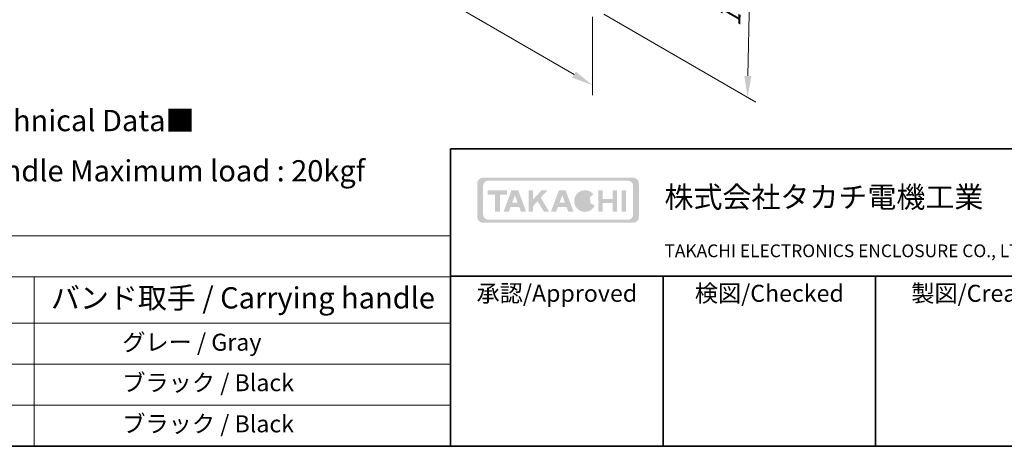
# Model space of a CAD drawing. Units: millimetres. Extents: x 0 to 10627, y 0 to 1264.
# Drawn here: x 637 to 1101, y 0 to 201 of the extents above; entities that cross this region are included whole.
import ezdxf
from ezdxf.enums import TextEntityAlignment as Align

# ---------------------------------------------------------------- set-up
doc = ezdxf.new("R2010")
doc.units = ezdxf.units.MM
doc.header["$LTSCALE"] = 4
doc.layers.get('Defpoints').update_dxf_attribs({"lineweight": 25})
for name, color, linetype, lineweight in [('Border (ISO)', 7, 'Continuous', 35), ('Dimension (ISO)', 7, 'Continuous', 18), ('Hatch (ISO)', 1, 'Continuous', 18), ('Symbol (ISO)', 7, 'Continuous', 18), ('Title (ISO)', 7, 'Continuous', 35)]:
    doc.layers.add(name, color=color, linetype=linetype, lineweight=lineweight)
doc.styles.add('Note Text (TK)', font='txt')
doc.styles.add('Note Text (TK2)', font='txt')
doc.styles.add('文字スタイル67', font='arial.ttf')
doc.dimstyles.new('Default - Method 1b (TK)', dxfattribs={"dimscale": 4, "dimtxt": 2.5, "dimasz": 2.5, "dimexe": 1, "dimexo": 1.5, "dimgap": 1, "dimtad": 1, "dimtoh": 1, "dimrnd": 1e-08, "dimdsep": 46, "dimtxsty": 'Note Text (TK)', "dimcen": 0.09, "dimdle": 5, "dimclrd": 100, "dimclre": 100, "dimclrt": 7, "dimadec": 1, "dimazin": 1, "dimtfac": 1, "dimtmove": 0, "dimatfit": 3, "dimfxl": 0, "dimtolj": 1, "dimlwd": -1, "dimlwe": -1, "dimarcsym": 0})

# ---------------------------------------------------------------- blocks, each defined once
blk = doc.blocks.new('図面枠 tk図枠')
at = {"layer": 'Border (ISO)'}
blk.add_line((14.5, 8), (405.5, 8), dxfattribs=at)
blk = doc.blocks.new('表題欄 tk表題欄')
at = {"layer": 'Hatch (ISO)'}
h = blk.add_hatch(color=256, dxfattribs=at)
edge = h.paths.add_edge_path(flags=0)
edge.add_arc((95.58, 236.3), 0.596, 270, 360)
edge.add_line((96.17, 236.3), (96.17, 239.71))
edge.add_arc((95.58, 239.71), 0.596, 0, 90)
edge.add_line((95.58, 240.31), (79.14, 240.31))
edge.add_arc((79.14, 239.71), 0.596, 90, 180)
edge.add_line((78.54, 239.71), (78.54, 236.3))
edge.add_arc((79.14, 236.3), 0.596, 180, 270)
edge.add_line((79.14, 235.7), (95.58, 235.7))
edge = h.paths.add_edge_path()
edge.add_line((77.84, 239.96), (77.84, 236.05))
edge.add_arc((78.54, 236.05), 0.702, 180, 270)
edge.add_line((78.54, 235.35), (96.17, 235.35))
edge.add_arc((96.17, 236.05), 0.702, 270, 360)
edge.add_line((96.87, 236.05), (96.87, 239.96))
edge.add_arc((96.17, 239.96), 0.702, 0, 90)
edge.add_line((96.17, 240.66), (78.54, 240.66))
edge.add_arc((78.54, 239.96), 0.702, 90, 180)
for points in [[(79.07, 239.15), (79.07, 238.66), (79.92, 238.66), (79.92, 236.66), (80.51, 236.66), (80.51, 238.66), (81.36, 238.66), (81.36, 239.15)], [(85.68, 236.66), (84.94, 237.89), (84.42, 237.32), (84.42, 236.66), (83.9, 236.66), (83.9, 239.15), (84.42, 239.15), (84.42, 238.1), (85.39, 239.15), (86.11, 239.15), (85.32, 238.3), (86.3, 236.66)], [(92.09, 239.15), (92.09, 236.66), (92.61, 236.66), (92.61, 237.66), (93.77, 237.66), (93.77, 236.66), (94.29, 236.66), (94.29, 239.15), (93.77, 239.15), (93.77, 238.15), (92.61, 238.15), (92.61, 239.15)], [(94.84, 239.15), (94.84, 236.66), (95.36, 236.66), (95.36, 239.15)]]:
    blk.add_hatch(color=256, dxfattribs=at).paths.add_polyline_path(points)
h = blk.add_hatch(color=256, dxfattribs=at)
h.paths.add_polyline_path([(82.59, 237.71), (81.95, 237.71), (82.27, 238.58)], flags=0)
h.paths.add_polyline_path([(82.78, 237.2), (81.76, 237.2), (81.57, 236.66), (80.95, 236.66), (81.86, 239.15), (82.68, 239.15), (83.59, 236.66), (82.98, 236.66)])
h = blk.add_hatch(color=256, dxfattribs=at)
h.paths.add_polyline_path([(87.53, 237.71), (88.16, 237.71), (87.85, 238.58)], flags=0)
h.paths.add_polyline_path([(87.14, 236.66), (87.34, 237.2), (88.35, 237.2), (88.55, 236.66), (89.17, 236.66), (88.25, 239.15), (87.44, 239.15), (86.52, 236.66)])
h = blk.add_hatch(color=256, dxfattribs=at)
edge = h.paths.add_edge_path()
edge.add_arc((90.52, 237.9), 1.27, 38.5505, 336.582)
edge.add_line((91.69, 237.4), (91.17, 237.62))
edge.add_ellipse((90.52, 237.9), major_axis=(0, -0.8), ratio=0.867347, start_angle=124.651, end_angle=429.4109, ccw=False)
edge.add_line((91.09, 238.36), (91.52, 238.7))
at = {"layer": 'Title (ISO)'}
for p, q in [((74.71, 244.05), (255.71, 244.05)), ((74.71, 209.05), (74.71, 244.05)), ((74.71, 229.05), (230.71, 229.05)), ((99.71, 229.05), (99.71, 209.05)), ((124.71, 229.05), (124.71, 209.05)), ((255.71, 209.05), (74.71, 209.05))]:
    blk.add_line(p, q, dxfattribs=at)
at = {"layer": 'Title (ISO)', "color": 7, "attachment_point": 4, "line_spacing_factor": 1.5, "style": 'Note Text (TK)'}
for s, insert, char_height in [('株式会社タカチ電機工業', (99.87, 238.05), 2.5), ('\\fArial|b0|i0;\\H1.4986;TAKACHI ELECTRONICS ENCLOSURE CO., LTD.', (99.87, 232.05), 1.4986)]:
    blk.add_mtext(s, dxfattribs=dict(at, insert=insert, char_height=char_height))
at = {"layer": 'Title (ISO)', "color": 1, "char_height": 2, "attachment_point": 5, "line_spacing_factor": 1.5, "style": 'Note Text (TK)'}
for s, insert in [('\\fＭＳ Ｐゴシック|b0|i0;\\H2.0000;承認/Approved', (87.21, 227.05)), ('\\fＭＳ Ｐゴシック|b0|i0;\\H2.0000;検図/Checked', (112.21, 227.05)), ('\\fＭＳ Ｐゴシック|b0|i0;\\H2.0000;製図/Created', (137.21, 227.05))]:
    blk.add_mtext(s, dxfattribs=dict(at, insert=insert))
at = {"layer": 'Title (ISO)', "color": 7}
for tag, p, height, style in [('<品名>_001', (157.34, 235.6), 2.5, 'Note Text (TK)'), ('<Title>_001', (157.28, 230.55), 2, '文字スタイル67'), ('<ページ_No.>_001', (238.1, 213.3), 2.5, 'Note Text (TK)'), ('<総ページ数>_001', (246.8, 213.3), 2.5, 'Note Text (TK)'), ('作成日_001', (175.55, 211.26), 2.5, 'Note Text (TK)')]:
    blk.add_attdef(tag, p, '', height=height, dxfattribs=dict(at, style=style))
at = {"layer": 'Title (ISO)', "color": 7, "style": 'Note Text (TK)'}
for tag, p in [('<尺度>', (243.21, 223.55)), ('<承認>', (87.21, 217.05))]:
    blk.add_attdef(tag, text='', height=2.5, dxfattribs=at).set_placement(p, align=Align.MIDDLE_CENTER)
blk = doc.blocks.new('テーブル1')
at = {"layer": 'Symbol (ISO)'}
for p, q in [((14.5, 32.76), (224.5, 32.76)), ((224.5, 32.76), (224.5, 27.94)), ((14.5, 27.94), (224.5, 27.94)), ((175.5, 27.94), (175.5, 22.5)), ((224.5, 27.94), (224.5, 22.5)), ((14.5, 22.5), (224.5, 22.5)), ((175.5, 22.5), (175.5, 8)), ((224.5, 22.5), (224.5, 8)), ((14.5, 17.67), (224.5, 17.67)), ((14.5, 12.83), (224.5, 12.83)), ((14.5, 8), (224.5, 8))]:
    blk.add_line(p, q, dxfattribs=at)
at = {"layer": 'Symbol (ISO)', "color": 7, "attachment_point": 7}
for s, insert, char_height, style in [('バンド取手 / Carrying handle', (177.47, 23.43), 2.5, 'Note Text (TK)'), ('               グレー / Gray', (176.7, 18.62), 2, 'Note Text (TK2)'), ('               ブラック / Black', (176.7, 13.86), 2, 'Note Text (TK2)'), ('               ブラック / Black', (176.7, 9.02), 2, 'Note Text (TK2)')]:
    blk.add_mtext(s, dxfattribs=dict(at, insert=insert, char_height=char_height, style=style))
blk = doc.blocks.new('*D25')
at = {"layer": 'Defpoints', "color": 0, "transparency": 16777216}
for p in [(678.15, 341.91), (906.73, 209.1), (906.73, 169.91)]:
    blk.add_point(p, dxfattribs=at)
at = {"layer": 'Dimension (ISO)', "color": 100, "transparency": 16777216}
for p, q in [((678.15, 334.97), (678.15, 298.1)), ((686.8, 297.7), (898.08, 174.93)), ((906.73, 202.16), (906.73, 165.28))]:
    blk.add_line(p, q, dxfattribs=at)
for points in [[(687.64, 299.14), (685.96, 296.26), (678.15, 302.72)], [(898.92, 176.37), (897.24, 173.49), (906.73, 169.91)]]:
    blk.add_solid(points, dxfattribs=at)
at = {"layer": 'Dimension (ISO)', "color": 7, "transparency": 16777216, "insert": (788.17, 249.2), "char_height": 10, "attachment_point": 4, "rotation": 329.8404, "style": 'Note Text (TK)'}
blk.add_mtext('\\A1;{\\Q-30.160;\\W0.815;\\H0.816x; \\fＭＳ Ｐゴシック|b0|i0;\\H10.0000;370}', dxfattribs=at)
blk = doc.blocks.new('*D26')
at = {"layer": 'Defpoints', "color": 0, "transparency": 16777216}
for p in [(907.98, 303.09), (906.21, 206.74), (979.75, 164.29)]:
    blk.add_point(p, dxfattribs=at)
at = {"layer": 'Dimension (ISO)', "color": 100, "transparency": 16777216}
for p, q in [((913.92, 299.66), (985.48, 258.34)), ((981.34, 250.63), (979.93, 174.28)), ((912.14, 203.32), (983.7, 162))]:
    blk.add_line(p, q, dxfattribs=at)
for points in [[(979.67, 250.66), (983.01, 250.6), (981.52, 260.63)], [(978.26, 174.32), (981.6, 174.25), (979.75, 164.29)]]:
    blk.add_solid(points, dxfattribs=at)
at = {"layer": 'Dimension (ISO)', "color": 7, "transparency": 16777216, "insert": (971.32, 195.47), "char_height": 10, "attachment_point": 4, "rotation": 88.9428, "style": 'Note Text (TK)'}
blk.add_mtext('\\A1;{\\Q28.943;\\W0.825;\\H0.816x; \\fＭＳ Ｐゴシック|b0|i0;\\H10.0000;132.5}', dxfattribs=at)

msp = doc.modelspace()

# ---------------------------------------------------------------- block references
at = {"xscale": 4, "yscale": 4, "zscale": 4}
for name, p in [('図面枠 tk図枠', (-58, -32)), ('表題欄 tk表題欄', (541.1647, -836.211)), ('テーブル1', (-58, -32))]:
    msp.add_blockref(name, p, dxfattribs=at)

# ---------------------------------------------------------------- texts
at = {"layer": 'Symbol (ISO)', "color": 7, "insert": (477.0878, 141.4546), "char_height": 10, "width": 326.6082, "attachment_point": 4, "line_spacing_factor": 1.418182, "style": 'Note Text (TK)'}
msp.add_mtext('{\\fＭＳ Ｐゴシック|b0|i0;■テクニカルデータ / Technical Data■\\P\\fＭＳ Ｐゴシック|b0|i0;取手耐荷重 / Carrying handle Maximum load : 20kgf}', dxfattribs=at)

# ---------------------------------------------------------------- dimensions: what is measured, and where the dimension line sits
at = {"layer": 'Dimension (ISO)', "color": 100}
for base, p1, p2, angle, text, override, picture, middle in [((906.7273, 169.9055), (678.1547, 341.9141), (906.7273, 209.0973), 149.840401, '{\\Q-30.160;\\W0.815;\\H0.816x; \\fＭＳ Ｐゴシック|b0|i0;\\H10.0000;370}', {"dimgap": 1, "dimtoh": 0, "dimdec": 2, "dimlfac": 1.380056, "dimtol": 0, "dimlim": 0, "dimtp": 0, "dimtm": 0, "dimtdec": 2, "dimtofl": 0, "dimatfit": 1}, '*D25', (792.441, 236.3138)), ((979.7457, 164.286), (907.9844, 303.0851), (906.2066, 206.7439), 88.942845, '{\\Q28.943;\\W0.825;\\H0.816x; \\fＭＳ Ｐゴシック|b0|i0;\\H10.0000;132.5}', {"dimgap": 1, "dimtoh": 0, "dimdec": 2, "dimlfac": 1.363243, "dimtol": 0, "dimlim": 0, "dimtp": 0, "dimtm": 0, "dimtdec": 2, "dimtofl": 0, "dimatfit": 1}, '*D26', (980.6346, 212.4567))]:
    dim = msp.add_linear_dim(base=base, p1=p1, p2=p2, angle=angle, text=text, dimstyle='Default - Method 1b (TK)', override=override, dxfattribs=at)
    dim.commit()
    dim.dimension.update_dxf_attribs({"geometry": picture, "text_midpoint": middle, "dimtype": 160})

doc.saveas('drawing.dxf')
